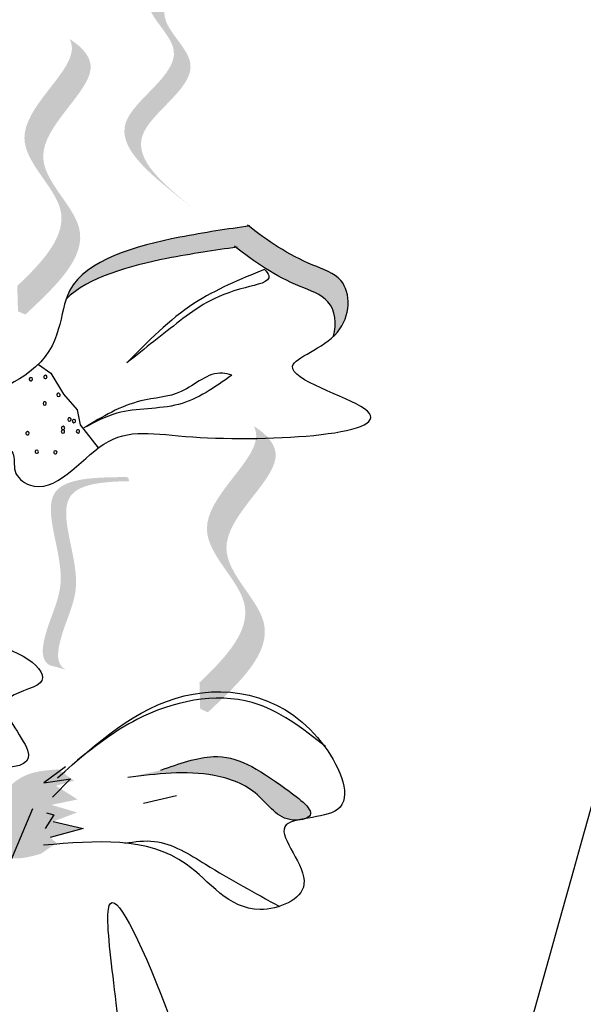
# Model space of a CAD drawing. Units: inches. Extents: x 0 to 119, y 0 to 163.
# Drawn here: x 80 to 81, y 119 to 120 of the extents above; entities that cross this region are included whole.
import ezdxf

# ---------------------------------------------------------------- set-up
doc = ezdxf.new("R2010")
doc.units = ezdxf.units.IN
doc.header["$MEASUREMENT"] = 0
doc.layers.add('Z_Pflanzebene', color=7, linetype='Continuous')

# ---------------------------------------------------------------- blocks, each defined once
blk = doc.blocks.new('Z_Lavendelheide_')
at = {"lineweight": 30, "true_color": 0x44a009}
h = blk.add_hatch(color=74, dxfattribs=at)
edge = h.paths.add_edge_path()
edge.add_line((46.33237060992235, 24.40592572155538), (46.30796301445611, 24.42514468474812))
edge.add_spline(control_points=[(46.30796301445611, 24.42514468474809), (46.26415090190375, 24.46089858316566), (46.17775428414808, 24.531404562332), (46.34426761957383, 24.62179568276127), (46.24478236789327, 24.70577904845868), (46.2738189585437, 24.74832754261018), (46.29856301726494, 24.77115307653963)], knot_values=[1.581317349331723, 1.581317349331723, 1.581317349331723, 1.581317349331723, 5.969517814372288, 10.23476170811619, 12.61838673275864, 15.48371832815807, 15.48371832815807, 15.48371832815807, 15.48371832815807], degree=3, periodic=0)
edge.add_line((46.29856301726494, 24.77115307653963), (46.34890288574906, 24.77372675272704))
edge.add_spline(control_points=[(46.34890288574866, 24.77372675272676), (46.31091743753598, 24.74384434311747), (46.25961136315158, 24.69464613893263), (46.36867521504007, 24.60257671956856), (46.20216187961438, 24.51218559913929), (46.28855849736993, 24.44167961997294), (46.33237060992235, 24.40592572155538)], knot_values=[0.6652748055371827, 0.6652748055371827, 0.6652748055371827, 0.6652748055371827, 4.44664894473115, 6.830273969373605, 11.0955178631175, 15.48371832815807, 15.48371832815807, 15.48371832815807, 15.48371832815807], degree=3, periodic=0)
h = blk.add_hatch(color=74, dxfattribs=at)
edge = h.paths.add_edge_path()
edge.add_spline(control_points=[(46.07309012731486, 24.29288479693554), (46.11226472298551, 24.33017246908508), (46.17620933754023, 24.40047206768384), (46.0302094527645, 24.51712227288982), (46.16038497096048, 24.61051475432657), (46.15262029539412, 24.65011079068239), (46.14995769364788, 24.65561686704689)], knot_values=[3.509882195534278, 3.509882195534278, 3.509882195534278, 3.509882195534278, 7.088532196683548, 10.23706942005408, 14.17014696938877, 14.84391473501007, 14.84391473501007, 14.84391473501007, 14.84391473501007], degree=3, periodic=0)
edge.add_spline(control_points=[(46.1499576936481, 24.65561686704694), (46.17018455726287, 24.6425652913756), (46.20835230651454, 24.59781990380833), (46.05778580420389, 24.48979821534556), (46.21026622690385, 24.36797022469216), (46.13007334220248, 24.29297526691977), (46.08494676297329, 24.25077369359673)], knot_values=[2.295061741315005, 2.295061741315005, 2.295061741315005, 2.295061741315005, 4.183649961155582, 8.11672751049027, 11.2652647338608, 15.31709490399252, 15.31709490399252, 15.31709490399252, 15.31709490399252], degree=3, periodic=0)
edge.add_line((46.08494676297329, 24.25077369359673), (46.07413286769497, 24.2556040477748))
edge.add_spline(control_points=[(46.07413286769491, 24.2556040477748), (46.07384748151861, 24.26802890977166), (46.07350073421168, 24.28045573594619), (46.07309012731486, 24.29288479693554)], knot_values=[144.7517257814027, 144.7517257814027, 144.7517257814027, 144.7517257814027, 145.7620312950989, 145.7620312950989, 145.7620312950989, 145.7620312950989], degree=3, periodic=0)
h = blk.add_hatch(color=74, dxfattribs=at)
edge = h.paths.add_edge_path()
edge.add_spline(control_points=[(46.53741447142392, 24.21895215727017), (46.54258778745788, 24.23753498729786), (46.53708784485883, 24.27527704647883), (46.46560998415515, 24.29803502733961), (46.42255382389669, 24.32721646486681), (46.39405848750442, 24.34948172528459)], knot_values=[4.32513810802477, 4.32513810802477, 4.32513810802477, 4.32513810802477, 4.481274896482918, 4.624050370220639, 4.957161742634288, 4.957161742634288, 4.957161742634288, 4.957161742634288], degree=3, periodic=0)
edge.add_spline(control_points=[(46.39405848750442, 24.34948172528459), (46.36180607256773, 24.34509934192567), (46.27949594440906, 24.33305454626748), (46.17638389876868, 24.30587515536837), (46.14468671853689, 24.27337204412669)], knot_values=[0.06582900715418555, 0.06582900715418555, 0.06582900715418555, 0.06582900715418555, 0.3755047800660314, 0.8421734542095102, 0.8421734542095102, 0.8421734542095102, 0.8421734542095102], degree=3, periodic=0)
edge.add_spline(control_points=[(46.14468671853263, 24.27337204412225), (46.14619357727992, 24.27792118371423), (46.16699670242286, 24.32947066316927), (46.28992218505738, 24.36302977169703), (46.38068109665102, 24.3763109142339), (46.41293351158771, 24.38069329759287)], knot_values=[0.06582900715427276, 0.06582900715427276, 0.06582900715427276, 0.06582900715427276, 0.1165418435599361, 0.6628989625014823, 0.9725747354132408, 0.9725747354132408, 0.9725747354132408, 0.9725747354132408], degree=3, periodic=0)
edge.add_spline(control_points=[(46.41293351158771, 24.38069329759293), (46.44142884798003, 24.35842803717514), (46.48448500823844, 24.32924659964789), (46.56440793189188, 24.30379977808752), (46.56232907977682, 24.24494389968299), (46.53951478457634, 24.22094163458894), (46.53741447142164, 24.21895215726198)], knot_values=[4.228546088727961, 4.228546088727961, 4.228546088727961, 4.228546088727961, 4.561657461141675, 4.704432934879397, 4.935242906438818, 4.957161742634354, 4.957161742634354, 4.957161742634354, 4.957161742634354], degree=3, periodic=0)
h = blk.add_hatch(color=74, dxfattribs=at)
edge = h.paths.add_edge_path()
edge.add_spline(control_points=[(46.34052880684061, 23.71037024752223), (46.38121011772932, 23.74909206090825), (46.44761414053619, 23.82209549022241), (46.29599887557674, 23.94323224178248), (46.43118114447253, 24.040216741736), (46.42311782753831, 24.08133570256712), (46.42035281803254, 24.08705355109942)], knot_values=[3.509882195534278, 3.509882195534278, 3.509882195534278, 3.509882195534278, 7.088532196683548, 10.23706942005408, 14.17014696938877, 14.84391473501007, 14.84391473501007, 14.84391473501007, 14.84391473501007], degree=3, periodic=0)
edge.add_spline(control_points=[(46.42035281803282, 24.08705355109947), (46.44135763794037, 24.07349999174846), (46.48099337754803, 24.02703362773633), (46.32463585591762, 23.91485725894802), (46.48298091025998, 23.78834357634645), (46.39970368383933, 23.71046419712127), (46.35284146694738, 23.66663948636267)], knot_values=[2.295061741315005, 2.295061741315005, 2.295061741315005, 2.295061741315005, 4.183649961155582, 8.11672751049027, 11.2652647338608, 15.31709490399252, 15.31709490399252, 15.31709490399252, 15.31709490399252], degree=3, periodic=0)
edge.add_line((46.35284146694738, 23.66663948636267), (46.34161165261992, 23.67165562339375))
edge.add_spline(control_points=[(46.34161165261986, 23.67165562339375), (46.34131529005214, 23.6845583646982), (46.3409552063103, 23.69746314572558), (46.34052880684061, 23.71037024752223)], knot_values=[144.7517257814027, 144.7517257814027, 144.7517257814027, 144.7517257814027, 145.7620312950989, 145.7620312950989, 145.7620312950989, 145.7620312950989], degree=3, periodic=0)
h = blk.add_hatch(color=74, dxfattribs=at)
edge = h.paths.add_edge_path()
edge.add_spline(control_points=[(46.14450708666993, 23.72911406228121), (46.14011670669493, 23.73153348063983), (46.12961735697803, 23.74189345894672), (46.13996188261984, 23.79506765268076), (46.17824166792883, 23.86185300373978), (46.11346066228697, 23.99794195194795), (46.19815589784452, 24.00534359913576), (46.23701820466425, 24.00611872078758)], knot_values=[0.560734086170914, 0.560734086170914, 0.560734086170914, 0.560734086170914, 1.190912666661958, 2.562758205817483, 5.447101395826696, 10.10323046312114, 13.46890349345111, 13.46890349345111, 13.46890349345111, 13.46890349345111], degree=3, periodic=0)
edge.add_spline(control_points=[(46.23701820466425, 24.00611872078758), (46.23689740966648, 24.00764730401909), (46.23676906470945, 24.00917408571576), (46.23663974738128, 24.01069515553877)], knot_values=[18.94786085844896, 18.94786085844896, 18.94786085844896, 18.94786085844896, 19.17865919851542, 19.17865919851542, 19.17865919851542, 19.17865919851542], degree=3, periodic=0)
edge.add_line((46.23663974738128, 24.01069515553877), (46.23412065303086, 24.01217303613146))
edge.add_spline(control_points=[(46.23412065303091, 24.0121730361314), (46.18813708057604, 24.01172170576757), (46.08762389823295, 24.01073516538509), (46.15573558736031, 23.86764927096004), (46.11745580205132, 23.80086391990102), (46.10725065539015, 23.74840617902055), (46.11693601296753, 23.7380234895619), (46.12066093271449, 23.73569651923805)], knot_values=[0, 0, 0, 0, 6.059270241513659, 13.24465460462237, 17.69580150278473, 19.81284708790128, 20.68374393828195, 20.68374393828195, 20.68374393828195, 20.68374393828195], degree=3, periodic=0)
edge.add_spline(control_points=[(46.12066093271454, 23.73569651923799), (46.12853050675614, 23.73374521136265), (46.13648453685317, 23.73153475941552), (46.14450708666993, 23.72911406228121)], knot_values=[3.688703398850402, 3.688703398850402, 3.688703398850402, 3.688703398850402, 4.546623067784996, 4.546623067784996, 4.546623067784996, 4.546623067784996], degree=3, periodic=0)
h = blk.add_hatch(color=74, dxfattribs=at)
edge = h.paths.add_edge_path()
edge.add_spline(control_points=[(46.28378971401179, 23.58164836856577), (46.31055328303023, 23.59120456822711), (46.37661824009541, 23.61479372107505), (46.43658065954179, 23.57770396321365), (46.51365877671691, 23.520044203071), (46.49889185894125, 23.51165568131847), (46.4966251020233, 23.51080104306726)], knot_values=[0, 0, 0, 0, 0.402957180763895, 0.9946860535650506, 1.259337975851894, 1.297563540429324, 1.297563540429324, 1.297563540429324, 1.297563540429324], degree=3, periodic=0)
edge.add_spline(control_points=[(46.49662510202342, 23.51080104306726), (46.49228701583996, 23.51007151009895), (46.48811092800707, 23.50930879693271), (46.48428950215828, 23.50840773012823)], knot_values=[2.924816155199069, 2.924816155199069, 2.924816155199069, 2.924816155199069, 2.981940033654021, 2.981940033654021, 2.981940033654021, 2.981940033654021], degree=3, periodic=0)
edge.add_spline(control_points=[(46.48428950215794, 23.50840773012879), (46.48205857701117, 23.50827914917033), (46.45514016518973, 23.50845175837594), (46.42893169295365, 23.5534842270954), (46.34361042710248, 23.58473336488248), (46.27771654943825, 23.57618882563639), (46.23518246233124, 23.57067337883825)], knot_values=[1.355997404395681, 1.355997404395681, 1.355997404395681, 1.355997404395681, 1.385203233643603, 1.706176772060903, 2.058695652793123, 2.700570790468517, 2.700570790468517, 2.700570790468517, 2.700570790468517], degree=3, periodic=0)
edge.add_line((46.23518246233124, 23.57067337883825), (46.28378971401179, 23.58164836856574))
h = blk.add_hatch(color=74, dxfattribs=at)
edge = h.paths.add_edge_path()
edge.add_spline(control_points=[(46.10759425470877, 23.45881887657168), (46.09026413608768, 23.45395972070241), (46.06458744805764, 23.44676028761882), (46.02493670396308, 23.46870474493278), (46.03445670364971, 23.52691753403593), (46.0720234984513, 23.57813483653428), (46.11671024789035, 23.58156661294186), (46.13302023839771, 23.58281915964386)], knot_values=[0, 0, 0, 0, 0.2633775438362778, 0.390226009126544, 0.6068527498688877, 1.024299803097234, 1.264234091994305, 1.264234091994305, 1.264234091994305, 1.264234091994305], degree=3, periodic=0)
edge.add_line((46.13302023839771, 23.58281915964386), (46.1565596620149, 23.56623951981061))
edge.add_line((46.1565596620149, 23.56623951981061), (46.12986195915295, 23.5587559107185))
edge.add_line((46.12986195915295, 23.5587559107185), (46.16171632586702, 23.53865748679058))
edge.add_line((46.16171632586702, 23.53865748679056), (46.12312015927688, 23.53067055400237))
edge.add_line((46.12312015927688, 23.53067055400237), (46.16094627523387, 23.51956190600706))
edge.add_line((46.16094627523381, 23.51956190600708), (46.12576102457348, 23.50615924145612))
edge.add_line((46.12576102457353, 23.50615924145609), (46.16989904619157, 23.49611179237206))
edge.add_line((46.16989904619157, 23.49611179237206), (46.12119484260137, 23.48293168717845))
edge.add_line((46.12119484260137, 23.48293168717845), (46.13108781415775, 23.47461289864168))
edge.add_line((46.13108781415775, 23.47461289864168), (46.10759425470877, 23.45881887657168))
at = {"color": 74, "lineweight": 30, "true_color": 0x44a009}
for p, q in [((46.10430942272018, 24.17739361005124), (46.122502286464, 24.16455931925003)), ((46.122502286464, 24.16455931925003), (46.14096354658608, 24.13372757405159)), ((46.14096354658608, 24.13372757405159), (46.16093888889253, 24.11109968755096)), ((46.16093888889253, 24.11109968755096), (46.16535862211157, 24.08906984787103)), ((46.16535862211157, 24.08906984787103), (46.19204945439145, 24.05508161733496)), ((46.14398513310351, 23.58645181657056), (46.11217760303106, 23.56317658936399)), ((46.11217760303106, 23.56317658936399), (46.1512042589199, 23.56875666452595)), ((46.1512042589199, 23.56875666452595), (46.1247466028629, 23.54196812747995)), ((46.30688679340005, 23.54372814445168), (46.25827954171956, 23.53275315472422)), ((45.97407222309317, 23.23775935520149), (46.09609322842169, 23.52517224829256)), ((46.12672464442619, 23.51610589982732), (46.11421354386806, 23.49575736964221)), ((46.11621754244527, 23.51903092148262), (46.12672464442619, 23.51610589982732)), ((46.12576102457348, 23.50615924145609), (46.16989904619157, 23.49611179237206)), ((46.16989904619157, 23.49611179237206), (46.12119484260137, 23.48293168717851))]:
    blk.add_line(p, q, dxfattribs=at)
for centre, radius, start, end in [((46.09317353803914, 24.15596164171291), 0.002461508742042174, 135.8327436135535, 315.8327436137919), ((46.09317353803914, 24.15596164171291), 0.002461508742032272, 315.8327436137919, 135.8327436135535), ((46.11443810449401, 24.15919316218151), 0.002461508742062561, 135.8327436140165, 315.8327436140165), ((46.11443810449401, 24.15919316218151), 0.002461508742062561, 315.8327436140165, 135.8327436140165), ((46.11334413802211, 24.12024471417504), 0.002461508742042174, 315.8327436135536, 135.8327436140165), ((46.13361300093078, 24.13280530675928), 0.002461508742052659, 135.8327436142549, 315.8327436137919), ((46.13361300093078, 24.13280530675928), 0.002461508742032272, 315.8327436137919, 135.8327436142549), ((46.11334413802211, 24.12024471417504), 0.002461508742062561, 135.8327436140165, 315.8327436135536), ((46.14962257489009, 24.09670634109466), 0.002461508742042758, 135.8327436144886, 315.8327436140303), ((46.14962257489009, 24.09670634109466), 0.00246150874202237, 315.8327436140303, 135.8327436144886), ((46.15621548234805, 24.09432259086992), 0.002461508742052659, 135.8327436142549, 315.8327436142503), ((46.15621548234805, 24.09432259086992), 0.002461508742052659, 315.8327436142503, 135.8327436142549), ((46.08821350789833, 24.07640783652397), 0.002461508742042758, 315.8327436144887, 135.8327436142549), ((46.14019240338513, 24.07902497332452), 0.002461508742062561, 135.8327436140165, 315.8327436137919), ((46.14029424535391, 24.08420519749666), 0.00246150874202237, 135.8327436140303, 315.8327436142503), ((46.14019240338513, 24.07902497332452), 0.002461508742032272, 315.8327436137919, 135.8327436140165), ((46.14029424535391, 24.08420519749666), 0.002461508742052659, 315.8327436142503, 135.8327436140303), ((46.16223276432521, 24.07920666771292), 0.002461508742052659, 135.8327436142549, 315.8327436140303), ((46.16223276432521, 24.07920666771292), 0.00246150874202237, 315.8327436140303, 135.8327436142549), ((46.08821350789833, 24.07640783652397), 0.002461508742052659, 135.8327436142549, 315.8327436144887), ((46.10180257675069, 24.04940734532875), 0.002461508742052659, 135.8327436142549, 315.8327436144887), ((46.10180257675069, 24.04940734532875), 0.002461508742042758, 315.8327436144887, 135.8327436142549), ((46.12914293609572, 24.0484633602602), 0.002461508742062561, 135.8327436140165, 315.8327436142503), ((46.12914293609572, 24.0484633602602), 0.002461508742052659, 315.8327436142503, 135.8327436140165)]:
    blk.add_arc(centre, radius, start, end, dxfattribs=at)
for points, knots in [([(46.3484848895925, 18.02043076534756), (46.43799544816028, 18.20065546637483), (46.52732070880523, 18.38051508836543), (46.7847694553023, 18.92195256591015), (46.94230850432365, 19.28537788628915), (47.13692635719605, 19.90480887415237), (47.19428654155928, 20.15529864905687), (47.27485017704049, 20.67002708894506), (47.30055965024707, 20.93293505104032), (47.37371194757401, 21.72480238437345), (47.41671905996407, 22.25701855517201), (47.71355650488482, 23.25888656478566), (47.96626196253993, 23.71996516666178), (48.55136894512145, 24.57551594544918), (48.87850321959576, 24.97262469296538), (49.20426312812941, 25.36822985680163)], [0, 0, 0, 0, 0.8285849092164206, 0.8285849092164206, 2.485754727649262, 2.485754727649262, 3.57609606325026, 3.57609606325026, 4.666437398851258, 4.666437398851258, 6.847120070053254, 6.847120070053254, 9.02780274125525, 9.02780274125525, 11.08240748363377, 11.08240748363377, 11.08240748363377, 11.08240748363377]), ([(39.83513682483203, 10.04033403440528), (40.50263676604953, 11.01601917249823), (41.17005441926756, 11.99158455679716), (42.60735359909421, 14.11140738823883), (43.38506576618641, 15.25398792969241), (44.46334764449028, 17.08759326979242), (44.82120205407233, 17.7528422611295), (45.73299960291303, 19.71792181098903), (46.1942826005324, 21.06213196397584), (46.87708976198945, 23.35886927726671), (47.12785147397398, 24.29692393912813), (47.37884644456943, 25.23590373429755)], [0, 0, 0, 0, 3.420248588074319, 3.420248588074319, 7.388362473415087, 7.388362473415087, 9.586491977465638, 9.586491977465638, 13.71002612806254, 13.71002612806254, 16.49548534324346, 16.49548534324346, 16.49548534324346, 16.49548534324346]), ([(46.41451463532297, 24.38090786888353), (46.38175356605058, 24.37646733929847), (46.29060841625432, 24.36321711533577), (46.11861039459183, 24.31626102330489), (46.1498616715491, 24.17358514464695), (45.97835614502361, 24.11202755698264), (46.04811299890406, 24.10747124123515), (46.01361637509086, 24.07017836049914), (46.052032257348, 24.06153785914921), (46.0716240103356, 24.04457093890727), (46.06427003129767, 24.01818827776196), (46.12082941388269, 23.97334808502626), (46.20253448365094, 24.09303152895933), (46.34341525989447, 24.05734150738385), (46.73022452719766, 24.08005102283482), (46.41703519668505, 24.17133476912409), (46.56111408747682, 24.21054537823409), (46.56440793189188, 24.30379977808752), (46.48359488860956, 24.32953000663963), (46.44000758970873, 24.35939658945659), (46.41091638133577, 24.38227455160273)], [0.06076710141247708, 0.06076710141247708, 0.06076710141247708, 0.06076710141247708, 0.3755047800660314, 0.9218618990075775, 1.329490787249616, 1.607337881468957, 1.663333554414782, 1.747288704684709, 1.860687014787697, 1.898255488018673, 1.978417575333602, 2.066077699479031, 2.446066400717633, 2.845255686759929, 3.623814857459183, 3.997392245155164, 4.250464924923497, 4.481274896482918, 4.624050370220639, 4.965032384502361, 4.965032384502361, 4.965032384502361, 4.965032384502361]), ([(46.39563961123969, 24.3496962965753), (46.36287854196729, 24.34525576699025), (46.28016825353399, 24.33323176079557), (46.17638389876868, 24.30587515536837), (46.14468671853689, 24.27337204412669)], [0.06076710141247708, 0.06076710141247708, 0.06076710141247708, 0.06076710141247708, 0.3755047800660314, 0.8421734542095102, 0.8421734542095102, 0.8421734542095102, 0.8421734542095102]), ([(46.53741447142392, 24.21895215727017), (46.54258778745788, 24.23753498729786), (46.53708784485883, 24.27527704647883), (46.46471986452627, 24.29831843433141), (46.42113256562538, 24.32818501714831), (46.39204135725248, 24.35106297929445)], [4.32513810802477, 4.32513810802477, 4.32513810802477, 4.32513810802477, 4.481274896482918, 4.624050370220639, 4.965032384502361, 4.965032384502361, 4.965032384502361, 4.965032384502361]), ([(46.43615867241982, 24.31721074823565), (46.43878912742122, 24.31402065986407), (46.45076431956244, 24.29949772707243), (46.3683598641087, 24.28402949957808), (46.31682679779584, 24.24603454314837), (46.26073435773134, 24.20115399905796), (46.23395688874791, 24.17972887695663)], [0, 0, 0, 0, 0.02438186476030075, 0.1109988633556783, 0.3520878067764566, 0.5723081060517348, 0.5723081060517348, 0.5723081060517348, 0.5723081060517348]), ([(46.43615867241982, 24.31721074823565), (46.40023405519088, 24.30251217607275), (46.32327464495927, 24.27102420119195), (46.26501888617776, 24.2114786123625), (46.23395688874791, 24.17972887695669)], [0, 0, 0, 0, 0.2568424258824825, 0.5502199645561013, 0.5502199645561013, 0.5502199645561013, 0.5502199645561013]), ([(46.38804542526105, 24.16175628034449), (46.38339224731294, 24.16307055824319), (46.3569952402749, 24.17052632359963), (46.31732316868039, 24.12972235083885), (46.24261982905796, 24.1276624033523), (46.19796127725579, 24.10068519231299), (46.17102068144197, 24.08441099376722)], [0, 0, 0, 0, 0.03156663590704153, 0.1790743271572299, 0.3145940063403699, 0.5206550725321248, 0.5206550725321248, 0.5206550725321248, 0.5206550725321248]), ([(46.38804542526105, 24.16175628034449), (46.36305028459213, 24.14407605325198), (46.31250325292757, 24.1083217836316), (46.22970184892228, 24.1157889780294), (46.18678984732981, 24.0928430795675), (46.17102068144197, 24.08441099376722)], [0, 0, 0, 0, 0.1989717057680966, 0.4023753754780446, 0.5205467502286731, 0.5205467502286731, 0.5205467502286731, 0.5205467502286731]), ([(45.80753942510393, 23.9157115838301), (45.80991116053838, 23.95483079062797), (45.81432200633998, 24.02758291405632), (45.96474898575144, 24.05629587471367), (45.92510851103083, 23.93322674526127), (46.14542388219564, 24.07809613285553), (45.83681107093429, 23.64864364920334), (46.01697319499141, 23.80152837244555), (46.15411862047455, 23.70767936883783), (46.02336010972039, 23.6910046567553), (46.14364953362093, 23.56777840225226), (46.02337213611042, 23.58464841755557), (45.94590955930704, 23.59551325902328)], [0, 0, 0, 0, 0.2459853866301583, 0.4574724457523807, 0.5825884162781662, 0.7527463980337822, 1.341516775735715, 1.554075453903991, 1.783094997370072, 1.903401290528629, 2.079839294325899, 2.399059185813377, 2.399059185813377, 2.399059185813377, 2.399059185813377]), ([(46.13206506859188, 23.57016324778516), (46.18974705488063, 23.62175549111163), (46.30459336984234, 23.72447697155775), (46.50575190576171, 23.68418736042338), (46.58114969011183, 23.50381147230632), (46.41963040448348, 23.51880906020176), (46.53167603008234, 23.40794753294443), (46.39862669681185, 23.35287694242913), (46.3100991185002, 23.48826899907709), (46.18804675564439, 23.47786818377102), (46.11180802355273, 23.47137142325693)], [0, 0, 0, 0, 0.4938421438199141, 0.9832523815422318, 1.193062291996597, 1.374381967414164, 1.572919116751758, 1.738789418741726, 2.021786777643846, 2.492724345090591, 2.492724345090591, 2.492724345090591, 2.492724345090591]), ([(46.52562859291965, 23.61640504171231), (46.4915303779801, 23.64307862471946), (46.41085906492532, 23.70618436115979), (46.26128735504335, 23.67453757680659), (46.18915521185005, 23.61802986431502), (46.16174084035498, 23.59655367694563)], [0, 0, 0, 0, 0.2797799871778588, 0.6619179030958977, 0.8961887621178833, 0.8961887621178833, 0.8961887621178833, 0.8961887621178833]), ([(46.28378971401179, 23.58164836856577), (46.31055328303023, 23.59120456822706), (46.37661824009547, 23.61479372107499), (46.43658065954179, 23.57770396321371), (46.52120969838182, 23.51439559166204), (46.45874526304664, 23.5022573318177), (46.42893169295365, 23.5534842270954), (46.34361042710248, 23.58473336488248), (46.27771654943825, 23.57618882563645), (46.23518246233124, 23.57067337883825)], [0, 0, 0, 0, 0.177820064628303, 0.4389427630858744, 0.555730412423342, 0.6112732078949303, 0.7529148960691983, 0.908477157140341, 1.191728787619751, 1.191728787619751, 1.191728787619751, 1.191728787619751]), ([(46.23122941678918, 23.47454521507069), (46.24590683563025, 23.47676131611627), (46.28818223618367, 23.48221987301969), (46.3624780388277, 23.43418034538399), (46.42198844715284, 23.40130237354776), (46.45781630405787, 23.38156001891275)], [0.01506727575798138, 0.01506727575798138, 0.01506727575798138, 0.01506727575798138, 0.1625906426322223, 0.4415753457574403, 0.8641305265552395, 0.8641305265552395, 0.8641305265552395, 0.8641305265552395]), ([(45.97205720831738, 21.29949679856765), (46.02702531401548, 21.48593045939123), (46.21510145548211, 22.12382261743267), (46.28775449653341, 22.725583994141), (46.17861967603352, 23.54351120289317), (46.61341075723607, 22.42901339821907), (46.34527055934399, 21.92737757508706), (46.02264483710877, 21.17389219295387), (46.00687319025263, 20.80540212734775), (46.00099720128611, 20.66811503364517)], [0, 0, 0, 0, 0.891524666530578, 3.050396537664563, 3.252649005400669, 4.010431314312722, 5.859585292125808, 6.938839052197626, 7.579694188565293, 7.579694188565293, 7.579694188565293, 7.579694188565293])]:
    blk.add_open_spline(points, degree=3, knots=knots, dxfattribs=at)
for points in [[(46.41306774239638, 17.98835498885614), (47.2359883135494, 20.03299541739057), (47.63632817646061, 22.74436701472058), (49.25992898976421, 25.32239196677307)], [(39.92083801682344, 9.981702885499658), (42.23895462193485, 13.38374114847588), (45.11845377730555, 18.15095942061248), (47.4791622489625, 25.20908871388559)]]:
    blk.add_spline(points, degree=3, dxfattribs=at)

msp = doc.modelspace()

# ---------------------------------------------------------------- block references
at = {"layer": 'Z_Pflanzebene', "color": 74, "true_color": 0x44a009}
msp.add_blockref('Z_Lavendelheide_', (34.40423597721843, 95.41991865595648), dxfattribs=at)

doc.saveas('drawing.dxf')
